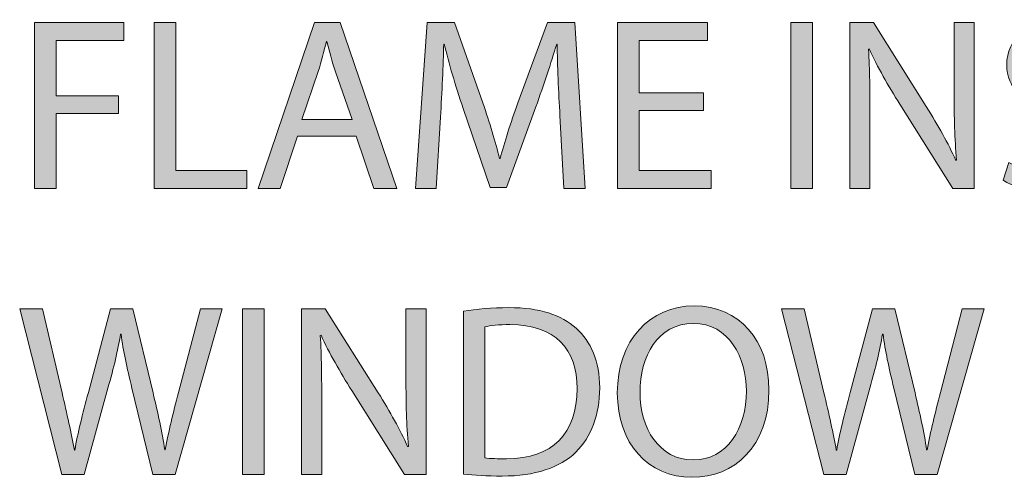
# Model space of a CAD drawing. Units: inches. Extents: x 64 to 233, y 6 to 204.
# Drawn here: x 64 to 78, y 95 to 102 of the extents above; entities that cross this region are included whole.
import ezdxf

# ---------------------------------------------------------------- set-up
doc = ezdxf.new("R2010")
doc.units = ezdxf.units.IN
doc.header["$MEASUREMENT"] = 0
doc.layers.add('STELTXT', color=7, linetype='Continuous')

# ---------------------------------------------------------------- blocks, each defined once
blk = doc.blocks.new('block 152')
at = {"layer": 'STELTXT', "true_color": 0x0079c1}
h = blk.add_hatch(color=144, dxfattribs=at)
h.dxf.hatch_style = 2
edge = h.paths.add_edge_path()
edge.add_spline(control_points=[(74.572, 96.658), (74.572, 95.883), (74.099, 95.467), (73.522, 95.467), (72.922, 95.467), (72.506, 95.933), (72.506, 96.617), (72.506, 97.335), (72.949, 97.805), (73.552, 97.805), (74.173, 97.805), (74.572, 97.332), (74.572, 96.658)], knot_values=[0, 0, 0, 0, 1, 1, 1, 2, 2, 2, 3, 3, 3, 4, 4, 4, 4], degree=3, periodic=1)
edge = h.paths.add_edge_path()
edge.add_spline(control_points=[(72.815, 96.624), (72.815, 96.138), (73.076, 95.705), (73.539, 95.705), (74.002, 95.705), (74.264, 96.131), (74.264, 96.644), (74.264, 97.097), (74.029, 97.566), (73.542, 97.566), (73.056, 97.566), (72.815, 97.117), (72.815, 96.624)], knot_values=[0, 0, 0, 0, 1, 1, 1, 2, 2, 2, 3, 3, 3, 4, 4, 4, 4], degree=3, periodic=1)
h = blk.add_hatch(color=144, dxfattribs=at)
h.dxf.hatch_style = 2
edge = h.paths.add_edge_path()
edge.add_spline(control_points=[(64.937, 95.504), (64.937, 95.504), (64.363, 97.764), (64.363, 97.764), (64.363, 97.764), (64.672, 97.764), (64.672, 97.764), (64.672, 97.764), (64.94, 96.621), (64.94, 96.621), (65.007, 96.339), (65.068, 96.057), (65.108, 95.839), (65.108, 95.839), (65.115, 95.839), (65.115, 95.839), (65.151, 96.064), (65.222, 96.332), (65.299, 96.624), (65.299, 96.624), (65.601, 97.764), (65.601, 97.764), (65.601, 97.764), (65.906, 97.764), (65.906, 97.764), (65.906, 97.764), (66.181, 96.617), (66.181, 96.617), (66.245, 96.349), (66.305, 96.081), (66.339, 95.843), (66.339, 95.843), (66.345, 95.843), (66.345, 95.843), (66.392, 96.091), (66.456, 96.342), (66.526, 96.624), (66.526, 96.624), (66.825, 97.764), (66.825, 97.764), (66.825, 97.764), (67.123, 97.764), (67.123, 97.764), (67.123, 97.764), (66.483, 95.504), (66.483, 95.504), (66.483, 95.504), (66.178, 95.504), (66.178, 95.504), (66.178, 95.504), (65.893, 96.681), (65.893, 96.681), (65.822, 96.969), (65.775, 97.191), (65.745, 97.419), (65.745, 97.419), (65.738, 97.419), (65.738, 97.419), (65.701, 97.194), (65.648, 96.973), (65.564, 96.681), (65.564, 96.681), (65.242, 95.504), (65.242, 95.504), (65.242, 95.504), (64.937, 95.504), (64.937, 95.504)], knot_values=[0, 0, 0, 0, 1, 1, 1, 2, 2, 2, 3, 3, 3, 4, 4, 4, 5, 5, 5, 6, 6, 6, 7, 7, 7, 8, 8, 8, 9, 9, 9, 10, 10, 10, 11, 11, 11, 12, 12, 12, 13, 13, 13, 14, 14, 14, 15, 15, 15, 16, 16, 16, 17, 17, 17, 18, 18, 18, 19, 19, 19, 20, 20, 20, 21, 21, 21, 22, 22, 22, 22], degree=3, periodic=1)
h = blk.add_hatch(color=144, dxfattribs=at)
h.dxf.hatch_style = 2
h.paths.add_polyline_path([(67.695, 97.764), (67.695, 95.504), (67.4, 95.504), (67.4, 97.764)])
h = blk.add_hatch(color=144, dxfattribs=at)
h.dxf.hatch_style = 2
edge = h.paths.add_edge_path()
edge.add_spline(control_points=[(68.204, 95.504), (68.204, 95.504), (68.204, 97.764), (68.204, 97.764), (68.204, 97.764), (68.526, 97.764), (68.526, 97.764), (68.526, 97.764), (69.247, 96.621), (69.247, 96.621), (69.411, 96.356), (69.545, 96.117), (69.649, 95.886), (69.649, 95.886), (69.659, 95.889), (69.659, 95.889), (69.632, 96.192), (69.626, 96.466), (69.626, 96.819), (69.626, 96.819), (69.626, 97.764), (69.626, 97.764), (69.626, 97.764), (69.901, 97.764), (69.901, 97.764), (69.901, 97.764), (69.901, 95.504), (69.901, 95.504), (69.901, 95.504), (69.606, 95.504), (69.606, 95.504), (69.606, 95.504), (68.888, 96.651), (68.888, 96.651), (68.73, 96.902), (68.579, 97.161), (68.469, 97.405), (68.469, 97.405), (68.459, 97.402), (68.459, 97.402), (68.475, 97.117), (68.479, 96.845), (68.479, 96.47), (68.479, 96.47), (68.479, 95.504), (68.479, 95.504), (68.479, 95.504), (68.204, 95.504), (68.204, 95.504)], knot_values=[0, 0, 0, 0, 1, 1, 1, 2, 2, 2, 3, 3, 3, 4, 4, 4, 5, 5, 5, 6, 6, 6, 7, 7, 7, 8, 8, 8, 9, 9, 9, 10, 10, 10, 11, 11, 11, 12, 12, 12, 13, 13, 13, 14, 14, 14, 15, 15, 15, 16, 16, 16, 16], degree=3, periodic=1)
h = blk.add_hatch(color=144, dxfattribs=at)
h.dxf.hatch_style = 2
edge = h.paths.add_edge_path()
edge.add_spline(control_points=[(70.409, 97.731), (70.586, 97.761), (70.798, 97.781), (71.029, 97.781), (71.448, 97.781), (71.747, 97.681), (71.944, 97.499), (72.149, 97.315), (72.266, 97.053), (72.266, 96.688), (72.266, 96.319), (72.149, 96.017), (71.941, 95.809), (71.727, 95.598), (71.378, 95.484), (70.938, 95.484), (70.727, 95.484), (70.556, 95.494), (70.409, 95.51), (70.409, 95.51), (70.409, 97.731), (70.409, 97.731)], knot_values=[0, 0, 0, 0, 1, 1, 1, 2, 2, 2, 3, 3, 3, 4, 4, 4, 5, 5, 5, 6, 6, 6, 7, 7, 7, 7], degree=3, periodic=1)
edge = h.paths.add_edge_path()
edge.add_spline(control_points=[(70.7, 95.732), (70.774, 95.722), (70.881, 95.719), (70.995, 95.719), (71.623, 95.719), (71.958, 96.067), (71.958, 96.678), (71.961, 97.211), (71.659, 97.55), (71.042, 97.55), (70.891, 97.55), (70.777, 97.536), (70.7, 97.519), (70.7, 97.519), (70.7, 95.732), (70.7, 95.732)], knot_values=[0, 0, 0, 0, 1, 1, 1, 2, 2, 2, 3, 3, 3, 4, 4, 4, 5, 5, 5, 5], degree=3, periodic=1)
h = blk.add_hatch(color=144, dxfattribs=at)
h.dxf.hatch_style = 2
edge = h.paths.add_edge_path()
edge.add_spline(control_points=[(75.318, 95.504), (75.318, 95.504), (74.744, 97.764), (74.744, 97.764), (74.744, 97.764), (75.053, 97.764), (75.053, 97.764), (75.053, 97.764), (75.321, 96.621), (75.321, 96.621), (75.388, 96.339), (75.449, 96.057), (75.489, 95.839), (75.489, 95.839), (75.496, 95.839), (75.496, 95.839), (75.533, 96.064), (75.603, 96.332), (75.68, 96.624), (75.68, 96.624), (75.982, 97.764), (75.982, 97.764), (75.982, 97.764), (76.287, 97.764), (76.287, 97.764), (76.287, 97.764), (76.562, 96.617), (76.562, 96.617), (76.626, 96.349), (76.686, 96.081), (76.72, 95.843), (76.72, 95.843), (76.726, 95.843), (76.726, 95.843), (76.773, 96.091), (76.837, 96.342), (76.907, 96.624), (76.907, 96.624), (77.206, 97.764), (77.206, 97.764), (77.206, 97.764), (77.504, 97.764), (77.504, 97.764), (77.504, 97.764), (76.864, 95.504), (76.864, 95.504), (76.864, 95.504), (76.559, 95.504), (76.559, 95.504), (76.559, 95.504), (76.274, 96.681), (76.274, 96.681), (76.203, 96.969), (76.156, 97.191), (76.126, 97.419), (76.126, 97.419), (76.119, 97.419), (76.119, 97.419), (76.083, 97.194), (76.029, 96.973), (75.945, 96.681), (75.945, 96.681), (75.623, 95.504), (75.623, 95.504), (75.623, 95.504), (75.318, 95.504), (75.318, 95.504)], knot_values=[0, 0, 0, 0, 1, 1, 1, 2, 2, 2, 3, 3, 3, 4, 4, 4, 5, 5, 5, 6, 6, 6, 7, 7, 7, 8, 8, 8, 9, 9, 9, 10, 10, 10, 11, 11, 11, 12, 12, 12, 13, 13, 13, 14, 14, 14, 15, 15, 15, 16, 16, 16, 17, 17, 17, 18, 18, 18, 19, 19, 19, 20, 20, 20, 21, 21, 21, 22, 22, 22, 22], degree=3, periodic=1)
at = {"layer": 'STELTXT', "lineweight": 0}
blk.add_lwpolyline([(67.695, 97.764), (67.695, 95.504), (67.4, 95.504), (67.4, 97.764), (67.695, 97.764)], dxfattribs=at)
for points, knots in [([(74.572, 96.658), (74.572, 95.883), (74.099, 95.467), (73.522, 95.467), (72.922, 95.467), (72.506, 95.933), (72.506, 96.617), (72.506, 97.335), (72.949, 97.805), (73.552, 97.805), (74.173, 97.805), (74.572, 97.332), (74.572, 96.658)], [0, 0, 0, 0, 1, 1, 1, 2, 2, 2, 3, 3, 3, 4, 4, 4, 4]), ([(64.937, 95.504), (64.937, 95.504), (64.363, 97.764), (64.363, 97.764), (64.363, 97.764), (64.672, 97.764), (64.672, 97.764), (64.672, 97.764), (64.94, 96.621), (64.94, 96.621), (65.007, 96.339), (65.068, 96.057), (65.108, 95.839), (65.108, 95.839), (65.115, 95.839), (65.115, 95.839), (65.151, 96.064), (65.222, 96.332), (65.299, 96.624), (65.299, 96.624), (65.601, 97.764), (65.601, 97.764), (65.601, 97.764), (65.906, 97.764), (65.906, 97.764), (65.906, 97.764), (66.181, 96.617), (66.181, 96.617), (66.245, 96.349), (66.305, 96.081), (66.339, 95.843), (66.339, 95.843), (66.345, 95.843), (66.345, 95.843), (66.392, 96.091), (66.456, 96.342), (66.526, 96.624), (66.526, 96.624), (66.825, 97.764), (66.825, 97.764), (66.825, 97.764), (67.123, 97.764), (67.123, 97.764), (67.123, 97.764), (66.483, 95.504), (66.483, 95.504), (66.483, 95.504), (66.178, 95.504), (66.178, 95.504), (66.178, 95.504), (65.893, 96.681), (65.893, 96.681), (65.822, 96.969), (65.775, 97.191), (65.745, 97.419), (65.745, 97.419), (65.738, 97.419), (65.738, 97.419), (65.701, 97.194), (65.648, 96.973), (65.564, 96.681), (65.564, 96.681), (65.242, 95.504), (65.242, 95.504), (65.242, 95.504), (64.937, 95.504), (64.937, 95.504)], [0, 0, 0, 0, 1, 1, 1, 2, 2, 2, 3, 3, 3, 4, 4, 4, 5, 5, 5, 6, 6, 6, 7, 7, 7, 8, 8, 8, 9, 9, 9, 10, 10, 10, 11, 11, 11, 12, 12, 12, 13, 13, 13, 14, 14, 14, 15, 15, 15, 16, 16, 16, 17, 17, 17, 18, 18, 18, 19, 19, 19, 20, 20, 20, 21, 21, 21, 22, 22, 22, 22]), ([(68.204, 95.504), (68.204, 95.504), (68.204, 97.764), (68.204, 97.764), (68.204, 97.764), (68.526, 97.764), (68.526, 97.764), (68.526, 97.764), (69.247, 96.621), (69.247, 96.621), (69.411, 96.356), (69.545, 96.117), (69.649, 95.886), (69.649, 95.886), (69.659, 95.889), (69.659, 95.889), (69.632, 96.192), (69.626, 96.466), (69.626, 96.819), (69.626, 96.819), (69.626, 97.764), (69.626, 97.764), (69.626, 97.764), (69.901, 97.764), (69.901, 97.764), (69.901, 97.764), (69.901, 95.504), (69.901, 95.504), (69.901, 95.504), (69.606, 95.504), (69.606, 95.504), (69.606, 95.504), (68.888, 96.651), (68.888, 96.651), (68.73, 96.902), (68.579, 97.161), (68.469, 97.405), (68.469, 97.405), (68.459, 97.402), (68.459, 97.402), (68.475, 97.117), (68.479, 96.845), (68.479, 96.47), (68.479, 96.47), (68.479, 95.504), (68.479, 95.504), (68.479, 95.504), (68.204, 95.504), (68.204, 95.504)], [0, 0, 0, 0, 1, 1, 1, 2, 2, 2, 3, 3, 3, 4, 4, 4, 5, 5, 5, 6, 6, 6, 7, 7, 7, 8, 8, 8, 9, 9, 9, 10, 10, 10, 11, 11, 11, 12, 12, 12, 13, 13, 13, 14, 14, 14, 15, 15, 15, 16, 16, 16, 16]), ([(70.409, 97.731), (70.586, 97.761), (70.798, 97.781), (71.029, 97.781), (71.448, 97.781), (71.747, 97.681), (71.944, 97.499), (72.149, 97.315), (72.266, 97.053), (72.266, 96.688), (72.266, 96.319), (72.149, 96.017), (71.941, 95.809), (71.727, 95.598), (71.378, 95.484), (70.938, 95.484), (70.727, 95.484), (70.556, 95.494), (70.409, 95.51), (70.409, 95.51), (70.409, 97.731), (70.409, 97.731)], [0, 0, 0, 0, 1, 1, 1, 2, 2, 2, 3, 3, 3, 4, 4, 4, 5, 5, 5, 6, 6, 6, 7, 7, 7, 7]), ([(75.318, 95.504), (75.318, 95.504), (74.744, 97.764), (74.744, 97.764), (74.744, 97.764), (75.053, 97.764), (75.053, 97.764), (75.053, 97.764), (75.321, 96.621), (75.321, 96.621), (75.388, 96.339), (75.449, 96.057), (75.489, 95.839), (75.489, 95.839), (75.496, 95.839), (75.496, 95.839), (75.533, 96.064), (75.603, 96.332), (75.68, 96.624), (75.68, 96.624), (75.982, 97.764), (75.982, 97.764), (75.982, 97.764), (76.287, 97.764), (76.287, 97.764), (76.287, 97.764), (76.562, 96.617), (76.562, 96.617), (76.626, 96.349), (76.686, 96.081), (76.72, 95.843), (76.72, 95.843), (76.726, 95.843), (76.726, 95.843), (76.773, 96.091), (76.837, 96.342), (76.907, 96.624), (76.907, 96.624), (77.206, 97.764), (77.206, 97.764), (77.206, 97.764), (77.504, 97.764), (77.504, 97.764), (77.504, 97.764), (76.864, 95.504), (76.864, 95.504), (76.864, 95.504), (76.559, 95.504), (76.559, 95.504), (76.559, 95.504), (76.274, 96.681), (76.274, 96.681), (76.203, 96.969), (76.156, 97.191), (76.126, 97.419), (76.126, 97.419), (76.119, 97.419), (76.119, 97.419), (76.083, 97.194), (76.029, 96.973), (75.945, 96.681), (75.945, 96.681), (75.623, 95.504), (75.623, 95.504), (75.623, 95.504), (75.318, 95.504), (75.318, 95.504)], [0, 0, 0, 0, 1, 1, 1, 2, 2, 2, 3, 3, 3, 4, 4, 4, 5, 5, 5, 6, 6, 6, 7, 7, 7, 8, 8, 8, 9, 9, 9, 10, 10, 10, 11, 11, 11, 12, 12, 12, 13, 13, 13, 14, 14, 14, 15, 15, 15, 16, 16, 16, 17, 17, 17, 18, 18, 18, 19, 19, 19, 20, 20, 20, 21, 21, 21, 22, 22, 22, 22]), ([(70.7, 95.732), (70.774, 95.722), (70.881, 95.719), (70.995, 95.719), (71.623, 95.719), (71.958, 96.067), (71.958, 96.678), (71.961, 97.211), (71.659, 97.55), (71.042, 97.55), (70.891, 97.55), (70.777, 97.536), (70.7, 97.519), (70.7, 97.519), (70.7, 95.732), (70.7, 95.732)], [0, 0, 0, 0, 1, 1, 1, 2, 2, 2, 3, 3, 3, 4, 4, 4, 5, 5, 5, 5]), ([(72.815, 96.624), (72.815, 96.138), (73.076, 95.705), (73.539, 95.705), (74.002, 95.705), (74.264, 96.131), (74.264, 96.644), (74.264, 97.097), (74.029, 97.566), (73.542, 97.566), (73.056, 97.566), (72.815, 97.117), (72.815, 96.624)], [0, 0, 0, 0, 1, 1, 1, 2, 2, 2, 3, 3, 3, 4, 4, 4, 4])]:
    blk.add_open_spline(points, degree=3, knots=knots, dxfattribs=at)
blk = doc.blocks.new('block 151')
at = {"layer": 'STELTXT'}
blk.add_blockref('block 152', (0, 0), dxfattribs=at)
blk = doc.blocks.new('block 154')
at = {"layer": 'STELTXT', "true_color": 0x0079c1}
h = blk.add_hatch(color=144, dxfattribs=at)
h.dxf.hatch_style = 2
edge = h.paths.add_edge_path()
edge.add_spline(control_points=[(77.841, 99.762), (77.972, 99.678), (78.159, 99.615), (78.361, 99.615), (78.659, 99.615), (78.833, 99.772), (78.833, 100), (78.833, 100.209), (78.713, 100.333), (78.408, 100.447), (78.039, 100.581), (77.811, 100.775), (77.811, 101.09), (77.811, 101.443), (78.102, 101.704), (78.542, 101.704), (78.77, 101.704), (78.941, 101.65), (79.038, 101.593), (79.038, 101.593), (78.958, 101.355), (78.958, 101.355), (78.887, 101.399), (78.736, 101.463), (78.532, 101.463), (78.223, 101.463), (78.106, 101.278), (78.106, 101.124), (78.106, 100.913), (78.243, 100.809), (78.555, 100.688), (78.937, 100.54), (79.129, 100.356), (79.129, 100.024), (79.129, 99.675), (78.874, 99.37), (78.34, 99.37), (78.123, 99.37), (77.884, 99.437), (77.764, 99.517), (77.764, 99.517), (77.841, 99.762), (77.841, 99.762)], knot_values=[0, 0, 0, 0, 1, 1, 1, 2, 2, 2, 3, 3, 3, 4, 4, 4, 5, 5, 5, 6, 6, 6, 7, 7, 7, 8, 8, 8, 9, 9, 9, 10, 10, 10, 11, 11, 11, 12, 12, 12, 13, 13, 13, 14, 14, 14, 14], degree=3, periodic=1)
h = blk.add_hatch(color=144, dxfattribs=at)
h.dxf.hatch_style = 2
edge = h.paths.add_edge_path()
edge.add_spline(control_points=[(84.537, 99.477), (84.433, 99.424), (84.215, 99.37), (83.94, 99.37), (83.303, 99.37), (82.827, 99.772), (82.827, 100.517), (82.827, 101.228), (83.307, 101.704), (84.007, 101.704), (84.286, 101.704), (84.467, 101.644), (84.544, 101.603), (84.544, 101.603), (84.47, 101.365), (84.47, 101.365), (84.363, 101.419), (84.205, 101.459), (84.017, 101.459), (83.488, 101.459), (83.135, 101.12), (83.135, 100.527), (83.135, 99.97), (83.454, 99.618), (84.001, 99.618), (84.182, 99.618), (84.363, 99.655), (84.48, 99.712), (84.48, 99.712), (84.537, 99.477), (84.537, 99.477)], knot_values=[0, 0, 0, 0, 1, 1, 1, 2, 2, 2, 3, 3, 3, 4, 4, 4, 5, 5, 5, 6, 6, 6, 7, 7, 7, 8, 8, 8, 9, 9, 9, 10, 10, 10, 10], degree=3, periodic=1)
h = blk.add_hatch(color=144, dxfattribs=at)
h.dxf.hatch_style = 2
edge = h.paths.add_edge_path()
edge.add_spline(control_points=[(89.396, 100.561), (89.396, 99.786), (88.924, 99.37), (88.347, 99.37), (87.746, 99.37), (87.331, 99.836), (87.331, 100.52), (87.331, 101.238), (87.773, 101.707), (88.377, 101.707), (88.997, 101.707), (89.396, 101.234), (89.396, 100.561)], knot_values=[0, 0, 0, 0, 1, 1, 1, 2, 2, 2, 3, 3, 3, 4, 4, 4, 4], degree=3, periodic=1)
edge = h.paths.add_edge_path()
edge.add_spline(control_points=[(87.639, 100.527), (87.639, 100.041), (87.901, 99.608), (88.363, 99.608), (88.826, 99.608), (89.088, 100.034), (89.088, 100.547), (89.088, 101), (88.853, 101.469), (88.367, 101.469), (87.881, 101.469), (87.639, 101.02), (87.639, 100.527)], knot_values=[0, 0, 0, 0, 1, 1, 1, 2, 2, 2, 3, 3, 3, 4, 4, 4, 4], degree=3, periodic=1)
h = blk.add_hatch(color=144, dxfattribs=at)
h.dxf.hatch_style = 2
h.paths.add_polyline_path([(64.565, 101.667), (65.782, 101.667), (65.782, 101.422), (64.86, 101.422), (64.86, 100.671), (65.711, 100.671), (65.711, 100.43), (64.86, 100.43), (64.86, 99.407), (64.565, 99.407)])
h = blk.add_hatch(color=144, dxfattribs=at)
h.dxf.hatch_style = 2
h.paths.add_polyline_path([(66.196, 101.667), (66.492, 101.667), (66.492, 99.652), (67.457, 99.652), (67.457, 99.407), (66.196, 99.407)])
h = blk.add_hatch(color=144, dxfattribs=at)
h.dxf.hatch_style = 2
h.paths.add_polyline_path([(68.147, 100.118), (67.912, 99.407), (67.611, 99.407), (68.382, 101.667), (68.731, 101.667), (69.502, 99.407), (69.19, 99.407), (68.949, 100.118)])
edge = h.paths.add_edge_path()
edge.add_spline(control_points=[(68.892, 100.346), (68.892, 100.346), (68.667, 100.996), (68.667, 100.996), (68.616, 101.144), (68.583, 101.278), (68.549, 101.409), (68.549, 101.409), (68.543, 101.409), (68.543, 101.409), (68.509, 101.278), (68.476, 101.137), (68.429, 101), (68.429, 101), (68.207, 100.346), (68.207, 100.346), (68.207, 100.346), (68.892, 100.346), (68.892, 100.346)], knot_values=[0, 0, 0, 0, 1, 1, 1, 2, 2, 2, 3, 3, 3, 4, 4, 4, 5, 5, 5, 6, 6, 6, 6], degree=3, periodic=1)
h = blk.add_hatch(color=144, dxfattribs=at)
h.dxf.hatch_style = 2
edge = h.paths.add_edge_path()
edge.add_spline(control_points=[(71.724, 100.399), (71.707, 100.715), (71.687, 101.097), (71.687, 101.375), (71.687, 101.375), (71.68, 101.375), (71.68, 101.375), (71.6, 101.114), (71.509, 100.829), (71.395, 100.517), (71.395, 100.517), (70.996, 99.42), (70.996, 99.42), (70.996, 99.42), (70.774, 99.42), (70.774, 99.42), (70.774, 99.42), (70.406, 100.497), (70.406, 100.497), (70.298, 100.819), (70.211, 101.107), (70.147, 101.375), (70.147, 101.375), (70.141, 101.375), (70.141, 101.375), (70.134, 101.094), (70.117, 100.718), (70.097, 100.376), (70.097, 100.376), (70.037, 99.407), (70.037, 99.407), (70.037, 99.407), (69.758, 99.407), (69.758, 99.407), (69.758, 99.407), (69.916, 101.667), (69.916, 101.667), (69.916, 101.667), (70.288, 101.667), (70.288, 101.667), (70.288, 101.667), (70.674, 100.574), (70.674, 100.574), (70.768, 100.296), (70.842, 100.047), (70.902, 99.813), (70.902, 99.813), (70.909, 99.813), (70.909, 99.813), (70.969, 100.041), (71.05, 100.289), (71.15, 100.574), (71.15, 100.574), (71.553, 101.667), (71.553, 101.667), (71.553, 101.667), (71.925, 101.667), (71.925, 101.667), (71.925, 101.667), (72.066, 99.407), (72.066, 99.407), (72.066, 99.407), (71.777, 99.407), (71.777, 99.407), (71.777, 99.407), (71.724, 100.399), (71.724, 100.399)], knot_values=[0, 0, 0, 0, 1, 1, 1, 2, 2, 2, 3, 3, 3, 4, 4, 4, 5, 5, 5, 6, 6, 6, 7, 7, 7, 8, 8, 8, 9, 9, 9, 10, 10, 10, 11, 11, 11, 12, 12, 12, 13, 13, 13, 14, 14, 14, 15, 15, 15, 16, 16, 16, 17, 17, 17, 18, 18, 18, 19, 19, 19, 20, 20, 20, 21, 21, 21, 22, 22, 22, 22], degree=3, periodic=1)
h = blk.add_hatch(color=144, dxfattribs=at)
h.dxf.hatch_style = 2
h.paths.add_polyline_path([(73.68, 100.467), (72.805, 100.467), (72.805, 99.652), (73.784, 99.652), (73.784, 99.407), (72.51, 99.407), (72.51, 101.667), (73.734, 101.667), (73.734, 101.422), (72.805, 101.422), (72.805, 100.708), (73.68, 100.708)])
h = blk.add_hatch(color=144, dxfattribs=at)
h.dxf.hatch_style = 2
h.paths.add_polyline_path([(75.164, 101.667), (75.164, 99.407), (74.868, 99.407), (74.868, 101.667)])
h = blk.add_hatch(color=144, dxfattribs=at)
h.dxf.hatch_style = 2
edge = h.paths.add_edge_path()
edge.add_spline(control_points=[(75.673, 99.407), (75.673, 99.407), (75.673, 101.667), (75.673, 101.667), (75.673, 101.667), (75.995, 101.667), (75.995, 101.667), (75.995, 101.667), (76.716, 100.524), (76.716, 100.524), (76.88, 100.259), (77.014, 100.02), (77.118, 99.789), (77.118, 99.789), (77.128, 99.792), (77.128, 99.792), (77.101, 100.094), (77.095, 100.369), (77.095, 100.722), (77.095, 100.722), (77.095, 101.667), (77.095, 101.667), (77.095, 101.667), (77.37, 101.667), (77.37, 101.667), (77.37, 101.667), (77.37, 99.407), (77.37, 99.407), (77.37, 99.407), (77.075, 99.407), (77.075, 99.407), (77.075, 99.407), (76.357, 100.554), (76.357, 100.554), (76.199, 100.805), (76.048, 101.064), (75.938, 101.308), (75.938, 101.308), (75.928, 101.305), (75.928, 101.305), (75.945, 101.02), (75.948, 100.748), (75.948, 100.373), (75.948, 100.373), (75.948, 99.407), (75.948, 99.407), (75.948, 99.407), (75.673, 99.407), (75.673, 99.407)], knot_values=[0, 0, 0, 0, 1, 1, 1, 2, 2, 2, 3, 3, 3, 4, 4, 4, 5, 5, 5, 6, 6, 6, 7, 7, 7, 8, 8, 8, 9, 9, 9, 10, 10, 10, 11, 11, 11, 12, 12, 12, 13, 13, 13, 14, 14, 14, 15, 15, 15, 16, 16, 16, 16], degree=3, periodic=1)
h = blk.add_hatch(color=144, dxfattribs=at)
h.dxf.hatch_style = 2
edge = h.paths.add_edge_path()
edge.add_spline(control_points=[(79.53, 101.64), (79.671, 101.664), (79.855, 101.684), (80.09, 101.684), (80.378, 101.684), (80.59, 101.617), (80.724, 101.496), (80.844, 101.389), (80.922, 101.224), (80.922, 101.023), (80.922, 100.819), (80.861, 100.658), (80.747, 100.54), (80.59, 100.376), (80.341, 100.292), (80.056, 100.292), (79.969, 100.292), (79.889, 100.296), (79.821, 100.312), (79.821, 100.312), (79.821, 99.407), (79.821, 99.407), (79.821, 99.407), (79.53, 99.407), (79.53, 99.407), (79.53, 99.407), (79.53, 101.64), (79.53, 101.64)], knot_values=[0, 0, 0, 0, 1, 1, 1, 2, 2, 2, 3, 3, 3, 4, 4, 4, 5, 5, 5, 6, 6, 6, 7, 7, 7, 8, 8, 8, 9, 9, 9, 9], degree=3, periodic=1)
edge = h.paths.add_edge_path()
edge.add_spline(control_points=[(79.821, 100.55), (79.885, 100.534), (79.966, 100.527), (80.063, 100.527), (80.415, 100.527), (80.63, 100.701), (80.63, 101.006), (80.63, 101.308), (80.415, 101.453), (80.097, 101.453), (79.969, 101.453), (79.872, 101.443), (79.821, 101.429), (79.821, 101.429), (79.821, 100.55), (79.821, 100.55)], knot_values=[0, 0, 0, 0, 1, 1, 1, 2, 2, 2, 3, 3, 3, 4, 4, 4, 5, 5, 5, 5], degree=3, periodic=1)
h = blk.add_hatch(color=144, dxfattribs=at)
h.dxf.hatch_style = 2
h.paths.add_polyline_path([(82.48, 100.467), (81.604, 100.467), (81.604, 99.652), (82.583, 99.652), (82.583, 99.407), (81.309, 99.407), (81.309, 101.667), (82.533, 101.667), (82.533, 101.422), (81.604, 101.422), (81.604, 100.708), (82.48, 100.708)])
h = blk.add_hatch(color=144, dxfattribs=at)
h.dxf.hatch_style = 2
h.paths.add_polyline_path([(85.428, 101.419), (84.74, 101.419), (84.74, 101.667), (86.414, 101.667), (86.414, 101.419), (85.723, 101.419), (85.723, 99.407), (85.428, 99.407)])
h = blk.add_hatch(color=144, dxfattribs=at)
h.dxf.hatch_style = 2
h.paths.add_polyline_path([(86.955, 101.667), (86.955, 99.407), (86.66, 99.407), (86.66, 101.667)])
h = blk.add_hatch(color=144, dxfattribs=at)
h.dxf.hatch_style = 2
edge = h.paths.add_edge_path()
edge.add_spline(control_points=[(89.774, 99.407), (89.774, 99.407), (89.774, 101.667), (89.774, 101.667), (89.774, 101.667), (90.095, 101.667), (90.095, 101.667), (90.095, 101.667), (90.816, 100.524), (90.816, 100.524), (90.981, 100.259), (91.115, 100.02), (91.219, 99.789), (91.219, 99.789), (91.229, 99.792), (91.229, 99.792), (91.202, 100.094), (91.195, 100.369), (91.195, 100.722), (91.195, 100.722), (91.195, 101.667), (91.195, 101.667), (91.195, 101.667), (91.47, 101.667), (91.47, 101.667), (91.47, 101.667), (91.47, 99.407), (91.47, 99.407), (91.47, 99.407), (91.175, 99.407), (91.175, 99.407), (91.175, 99.407), (90.458, 100.554), (90.458, 100.554), (90.3, 100.805), (90.149, 101.064), (90.038, 101.308), (90.038, 101.308), (90.028, 101.305), (90.028, 101.305), (90.045, 101.02), (90.048, 100.748), (90.048, 100.373), (90.048, 100.373), (90.048, 99.407), (90.048, 99.407), (90.048, 99.407), (89.774, 99.407), (89.774, 99.407)], knot_values=[0, 0, 0, 0, 1, 1, 1, 2, 2, 2, 3, 3, 3, 4, 4, 4, 5, 5, 5, 6, 6, 6, 7, 7, 7, 8, 8, 8, 9, 9, 9, 10, 10, 10, 11, 11, 11, 12, 12, 12, 13, 13, 13, 14, 14, 14, 15, 15, 15, 16, 16, 16, 16], degree=3, periodic=1)
at = {"layer": 'STELTXT', "lineweight": 0}
for points in [[(64.565, 101.667), (65.782, 101.667), (65.782, 101.422), (64.86, 101.422), (64.86, 100.671), (65.711, 100.671), (65.711, 100.43), (64.86, 100.43), (64.86, 99.407), (64.565, 99.407), (64.565, 101.667)], [(66.196, 101.667), (66.492, 101.667), (66.492, 99.652), (67.457, 99.652), (67.457, 99.407), (66.196, 99.407), (66.196, 101.667)], [(68.147, 100.118), (67.912, 99.407), (67.611, 99.407), (68.382, 101.667), (68.731, 101.667), (69.502, 99.407), (69.19, 99.407), (68.949, 100.118), (68.147, 100.118)], [(73.68, 100.467), (72.805, 100.467), (72.805, 99.652), (73.784, 99.652), (73.784, 99.407), (72.51, 99.407), (72.51, 101.667), (73.734, 101.667), (73.734, 101.422), (72.805, 101.422), (72.805, 100.708), (73.68, 100.708), (73.68, 100.467)], [(75.164, 101.667), (75.164, 99.407), (74.868, 99.407), (74.868, 101.667), (75.164, 101.667)], [(82.48, 100.467), (81.604, 100.467), (81.604, 99.652), (82.583, 99.652), (82.583, 99.407), (81.309, 99.407), (81.309, 101.667), (82.533, 101.667), (82.533, 101.422), (81.604, 101.422), (81.604, 100.708), (82.48, 100.708), (82.48, 100.467)], [(85.428, 101.419), (84.74, 101.419), (84.74, 101.667), (86.414, 101.667), (86.414, 101.419), (85.723, 101.419), (85.723, 99.407), (85.428, 99.407), (85.428, 101.419)], [(86.955, 101.667), (86.955, 99.407), (86.66, 99.407), (86.66, 101.667), (86.955, 101.667)]]:
    blk.add_lwpolyline(points, dxfattribs=at)
for points, knots in [([(77.841, 99.762), (77.972, 99.678), (78.159, 99.615), (78.361, 99.615), (78.659, 99.615), (78.833, 99.772), (78.833, 100), (78.833, 100.209), (78.713, 100.333), (78.408, 100.447), (78.039, 100.581), (77.811, 100.775), (77.811, 101.09), (77.811, 101.443), (78.102, 101.704), (78.542, 101.704), (78.77, 101.704), (78.941, 101.65), (79.038, 101.593), (79.038, 101.593), (78.958, 101.355), (78.958, 101.355), (78.887, 101.399), (78.736, 101.463), (78.532, 101.463), (78.223, 101.463), (78.106, 101.278), (78.106, 101.124), (78.106, 100.913), (78.243, 100.809), (78.555, 100.688), (78.937, 100.54), (79.129, 100.356), (79.129, 100.024), (79.129, 99.675), (78.874, 99.37), (78.34, 99.37), (78.123, 99.37), (77.884, 99.437), (77.764, 99.517), (77.764, 99.517), (77.841, 99.762), (77.841, 99.762)], [0, 0, 0, 0, 1, 1, 1, 2, 2, 2, 3, 3, 3, 4, 4, 4, 5, 5, 5, 6, 6, 6, 7, 7, 7, 8, 8, 8, 9, 9, 9, 10, 10, 10, 11, 11, 11, 12, 12, 12, 13, 13, 13, 14, 14, 14, 14]), ([(84.537, 99.477), (84.433, 99.424), (84.215, 99.37), (83.94, 99.37), (83.303, 99.37), (82.827, 99.772), (82.827, 100.517), (82.827, 101.228), (83.307, 101.704), (84.007, 101.704), (84.286, 101.704), (84.467, 101.644), (84.544, 101.603), (84.544, 101.603), (84.47, 101.365), (84.47, 101.365), (84.363, 101.419), (84.205, 101.459), (84.017, 101.459), (83.488, 101.459), (83.135, 101.12), (83.135, 100.527), (83.135, 99.97), (83.454, 99.618), (84.001, 99.618), (84.182, 99.618), (84.363, 99.655), (84.48, 99.712), (84.48, 99.712), (84.537, 99.477), (84.537, 99.477)], [0, 0, 0, 0, 1, 1, 1, 2, 2, 2, 3, 3, 3, 4, 4, 4, 5, 5, 5, 6, 6, 6, 7, 7, 7, 8, 8, 8, 9, 9, 9, 10, 10, 10, 10]), ([(89.396, 100.561), (89.396, 99.786), (88.924, 99.37), (88.347, 99.37), (87.746, 99.37), (87.331, 99.836), (87.331, 100.52), (87.331, 101.238), (87.773, 101.707), (88.377, 101.707), (88.997, 101.707), (89.396, 101.234), (89.396, 100.561)], [0, 0, 0, 0, 1, 1, 1, 2, 2, 2, 3, 3, 3, 4, 4, 4, 4]), ([(71.724, 100.399), (71.707, 100.715), (71.687, 101.097), (71.687, 101.375), (71.687, 101.375), (71.68, 101.375), (71.68, 101.375), (71.6, 101.114), (71.509, 100.829), (71.395, 100.517), (71.395, 100.517), (70.996, 99.42), (70.996, 99.42), (70.996, 99.42), (70.774, 99.42), (70.774, 99.42), (70.774, 99.42), (70.406, 100.497), (70.406, 100.497), (70.298, 100.819), (70.211, 101.107), (70.147, 101.375), (70.147, 101.375), (70.141, 101.375), (70.141, 101.375), (70.134, 101.094), (70.117, 100.718), (70.097, 100.376), (70.097, 100.376), (70.037, 99.407), (70.037, 99.407), (70.037, 99.407), (69.758, 99.407), (69.758, 99.407), (69.758, 99.407), (69.916, 101.667), (69.916, 101.667), (69.916, 101.667), (70.288, 101.667), (70.288, 101.667), (70.288, 101.667), (70.674, 100.574), (70.674, 100.574), (70.768, 100.296), (70.842, 100.047), (70.902, 99.813), (70.902, 99.813), (70.909, 99.813), (70.909, 99.813), (70.969, 100.041), (71.05, 100.289), (71.15, 100.574), (71.15, 100.574), (71.553, 101.667), (71.553, 101.667), (71.553, 101.667), (71.925, 101.667), (71.925, 101.667), (71.925, 101.667), (72.066, 99.407), (72.066, 99.407), (72.066, 99.407), (71.777, 99.407), (71.777, 99.407), (71.777, 99.407), (71.724, 100.399), (71.724, 100.399)], [0, 0, 0, 0, 1, 1, 1, 2, 2, 2, 3, 3, 3, 4, 4, 4, 5, 5, 5, 6, 6, 6, 7, 7, 7, 8, 8, 8, 9, 9, 9, 10, 10, 10, 11, 11, 11, 12, 12, 12, 13, 13, 13, 14, 14, 14, 15, 15, 15, 16, 16, 16, 17, 17, 17, 18, 18, 18, 19, 19, 19, 20, 20, 20, 21, 21, 21, 22, 22, 22, 22]), ([(75.673, 99.407), (75.673, 99.407), (75.673, 101.667), (75.673, 101.667), (75.673, 101.667), (75.995, 101.667), (75.995, 101.667), (75.995, 101.667), (76.716, 100.524), (76.716, 100.524), (76.88, 100.259), (77.014, 100.02), (77.118, 99.789), (77.118, 99.789), (77.128, 99.792), (77.128, 99.792), (77.101, 100.094), (77.095, 100.369), (77.095, 100.722), (77.095, 100.722), (77.095, 101.667), (77.095, 101.667), (77.095, 101.667), (77.37, 101.667), (77.37, 101.667), (77.37, 101.667), (77.37, 99.407), (77.37, 99.407), (77.37, 99.407), (77.075, 99.407), (77.075, 99.407), (77.075, 99.407), (76.357, 100.554), (76.357, 100.554), (76.199, 100.805), (76.048, 101.064), (75.938, 101.308), (75.938, 101.308), (75.928, 101.305), (75.928, 101.305), (75.945, 101.02), (75.948, 100.748), (75.948, 100.373), (75.948, 100.373), (75.948, 99.407), (75.948, 99.407), (75.948, 99.407), (75.673, 99.407), (75.673, 99.407)], [0, 0, 0, 0, 1, 1, 1, 2, 2, 2, 3, 3, 3, 4, 4, 4, 5, 5, 5, 6, 6, 6, 7, 7, 7, 8, 8, 8, 9, 9, 9, 10, 10, 10, 11, 11, 11, 12, 12, 12, 13, 13, 13, 14, 14, 14, 15, 15, 15, 16, 16, 16, 16]), ([(79.53, 101.64), (79.671, 101.664), (79.855, 101.684), (80.09, 101.684), (80.378, 101.684), (80.59, 101.617), (80.724, 101.496), (80.844, 101.389), (80.922, 101.224), (80.922, 101.023), (80.922, 100.819), (80.861, 100.658), (80.747, 100.54), (80.59, 100.376), (80.341, 100.292), (80.056, 100.292), (79.969, 100.292), (79.889, 100.296), (79.821, 100.312), (79.821, 100.312), (79.821, 99.407), (79.821, 99.407), (79.821, 99.407), (79.53, 99.407), (79.53, 99.407), (79.53, 99.407), (79.53, 101.64), (79.53, 101.64)], [0, 0, 0, 0, 1, 1, 1, 2, 2, 2, 3, 3, 3, 4, 4, 4, 5, 5, 5, 6, 6, 6, 7, 7, 7, 8, 8, 8, 9, 9, 9, 9]), ([(89.774, 99.407), (89.774, 99.407), (89.774, 101.667), (89.774, 101.667), (89.774, 101.667), (90.095, 101.667), (90.095, 101.667), (90.095, 101.667), (90.816, 100.524), (90.816, 100.524), (90.981, 100.259), (91.115, 100.02), (91.219, 99.789), (91.219, 99.789), (91.229, 99.792), (91.229, 99.792), (91.202, 100.094), (91.195, 100.369), (91.195, 100.722), (91.195, 100.722), (91.195, 101.667), (91.195, 101.667), (91.195, 101.667), (91.47, 101.667), (91.47, 101.667), (91.47, 101.667), (91.47, 99.407), (91.47, 99.407), (91.47, 99.407), (91.175, 99.407), (91.175, 99.407), (91.175, 99.407), (90.458, 100.554), (90.458, 100.554), (90.3, 100.805), (90.149, 101.064), (90.038, 101.308), (90.038, 101.308), (90.028, 101.305), (90.028, 101.305), (90.045, 101.02), (90.048, 100.748), (90.048, 100.373), (90.048, 100.373), (90.048, 99.407), (90.048, 99.407), (90.048, 99.407), (89.774, 99.407), (89.774, 99.407)], [0, 0, 0, 0, 1, 1, 1, 2, 2, 2, 3, 3, 3, 4, 4, 4, 5, 5, 5, 6, 6, 6, 7, 7, 7, 8, 8, 8, 9, 9, 9, 10, 10, 10, 11, 11, 11, 12, 12, 12, 13, 13, 13, 14, 14, 14, 15, 15, 15, 16, 16, 16, 16]), ([(79.821, 100.55), (79.885, 100.534), (79.966, 100.527), (80.063, 100.527), (80.415, 100.527), (80.63, 100.701), (80.63, 101.006), (80.63, 101.308), (80.415, 101.453), (80.097, 101.453), (79.969, 101.453), (79.872, 101.443), (79.821, 101.429), (79.821, 101.429), (79.821, 100.55), (79.821, 100.55)], [0, 0, 0, 0, 1, 1, 1, 2, 2, 2, 3, 3, 3, 4, 4, 4, 5, 5, 5, 5]), ([(87.639, 100.527), (87.639, 100.041), (87.901, 99.608), (88.363, 99.608), (88.826, 99.608), (89.088, 100.034), (89.088, 100.547), (89.088, 101), (88.853, 101.469), (88.367, 101.469), (87.881, 101.469), (87.639, 101.02), (87.639, 100.527)], [0, 0, 0, 0, 1, 1, 1, 2, 2, 2, 3, 3, 3, 4, 4, 4, 4]), ([(68.892, 100.346), (68.892, 100.346), (68.667, 100.996), (68.667, 100.996), (68.616, 101.144), (68.583, 101.278), (68.549, 101.409), (68.549, 101.409), (68.543, 101.409), (68.543, 101.409), (68.509, 101.278), (68.476, 101.137), (68.429, 101), (68.429, 101), (68.207, 100.346), (68.207, 100.346), (68.207, 100.346), (68.892, 100.346), (68.892, 100.346)], [0, 0, 0, 0, 1, 1, 1, 2, 2, 2, 3, 3, 3, 4, 4, 4, 5, 5, 5, 6, 6, 6, 6])]:
    blk.add_open_spline(points, degree=3, knots=knots, dxfattribs=at)
blk = doc.blocks.new('block 153')
at = {"layer": 'STELTXT'}
blk.add_blockref('block 154', (0, 0), dxfattribs=at)

msp = doc.modelspace()

# ---------------------------------------------------------------- block references
at = {"layer": 'STELTXT'}
for name in ['block 153', 'block 151']:
    msp.add_blockref(name, (0, 0), dxfattribs=at)

doc.saveas('drawing.dxf')
